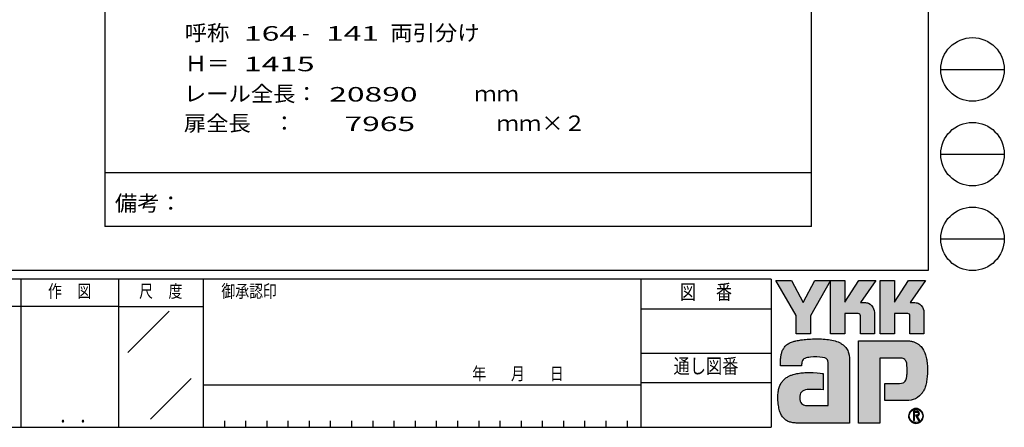
# Model space of a CAD drawing. Units: millimetres. Extents: x 825 to 110583, y 247 to 19124.
# Drawn here: x 47412 to 55077, y 247 to 3424 of the extents above; entities that cross this region are included whole.
import ezdxf
from ezdxf.enums import TextEntityAlignment as Align

# ---------------------------------------------------------------- set-up
doc = ezdxf.new("R2010")
doc.units = ezdxf.units.MM
doc.layers.add('02', color=7, linetype='Continuous')
doc.layers.add('FRAME', color=3, linetype='Continuous', lineweight=30)
doc.styles.add('_Gothic_', font='txt', dxfattribs={"height": 1})
doc.styles.add('text-b', font='extslim2.shx', dxfattribs={"width": 0.8, "bigfont": 'extfont2.shx'})

# ---------------------------------------------------------------- blocks, each defined once
blk = doc.blocks.new('YKKAPLOGO2')
at = {"linetype": 'ByBlock', "lineweight": -2}
h = blk.add_hatch(color=0, dxfattribs=at)
edge = h.paths.add_edge_path()
edge.add_arc((0.9812461011280437, 0.04998249172705167), 0.05224768226686772, 44.93442000000303, 90.08535600000283)
edge.add_arc((0.9812519238369823, 0.0498822017341042), 0.05234798113029119, 90.09156552177352, 179.923629932956)
edge.add_arc((0.9809328846447088, 0.04982543177240457), 0.05202904932772945, 179.8606450800953, 225.1439939985768)
edge.add_arc((0.9811824296325078, 0.04981964968491351), 0.05220127516044065, 224.9453553885782, 269.9844512830157)
edge.add_arc((0.9811792300097136, 0.05007739688949214), 0.05245902158911597, 269.9880223087063, 314.9377721061904)
edge.add_arc((0.9815325956150852, 0.04973874384794831), 0.05196970324904431, 314.9257166602811, 360.2350799932709)
edge.add_arc((0.9816606454465409, 0.050142436571853), 0.05184156587708976, 359.7894949650352, 405.1328750314329)
edge.add_line((1.018233057014969, 0.08688487340799868), (1.018233053760318, 0.08688487155867605))
edge = h.paths.add_edge_path(flags=16)
edge.add_arc((0.9810795812351722, 0.04933418878901914), 0.04630680997412874, 224.6282190000009, 270.10973100000035, ccw=False)
edge.add_arc((0.9807342041553686, 0.04975383985535331), 0.04635897849902886, 179.755127369646, 225.2972179378839, ccw=False)
edge.add_arc((0.9809239227464667, 0.05005087893957517), 0.04654837878673854, 134.8007046283081, 180.1217460165474, ccw=False)
edge.add_arc((0.9810596361753148, 0.05031499629657065), 0.04645745898805015, 89.86602478721352, 135.1489962713436, ccw=False)
edge.add_arc((0.9812622969429561, 0.04996174930873651), 0.04681067340702676, 45.03107645709679, 90.11509058956233, ccw=False)
edge.add_arc((0.9812935476556004, 0.04994671913590112), 0.04679923295132273, 0.006428088106474661, 45.07114957004268, ccw=False)
edge.add_arc((0.9810938450353085, 0.05002640325645061), 0.04699899421847864, 270.0907201390062, 359.90925899451, ccw=False)
edge.add_line((0.9811682615725005, 0.003027467952257971), (0.9811682664664794, 0.003027463738441257))
edge = h.paths.add_edge_path(flags=0)
edge.add_arc((0.9880960047901223, 0.06675750034764612), 0.009949063959278373, -1.610601401774602, 42.861392669828774, ccw=False)
edge.add_line((0.9980411381886808, 0.06647786603163076), (0.9976278936487631, 0.0632985204006893))
edge.add_line((0.997627893648763, 0.0632985204006893), (0.9964901487985331, 0.06079225694408059))
edge.add_line((0.9964901487985331, 0.06079225694408059), (0.9947820199047082, 0.05888257891823644))
edge.add_line((0.9947820199047082, 0.05888257891823644), (0.9926597075445833, 0.05749289765299164))
edge.add_line((0.9926597075445833, 0.05749289765299164), (0.9902773968041707, 0.05654561673252021))
edge.add_line((0.9902773968041707, 0.05654561673252021), (0.9877882650237783, 0.05596313974099627))
edge.add_line((0.9877882650237783, 0.05596313974099627), (0.985348512780735, 0.05567089349957445))
edge.add_line((0.985348512780735, 0.05567089349957445), (0.9831123251610259, 0.05559027384676849))
edge.add_line((0.9831123251610259, 0.05559027384676849), (0.9772240672691999, 0.05559027384676849))
edge.add_line((0.9772240672691997, 0.05559027384676849), (0.9801959092207679, 0.0505354216158277))
edge.add_line((0.9801959092207679, 0.0505354216158277), (0.9996242378013644, 0.01716493182807305))
edge.add_line((0.9996242378013646, 0.01716493182807305), (1.007401011060179, 0.01716493182807305))
edge.add_line((1.007401011060179, 0.01716493182807305), (0.9886670192393637, 0.04928581699733364))
edge.add_line((0.9886670192393636, 0.04928581699733364), (0.990420496687897, 0.04963449699571961))
edge.add_line((0.9904204966878971, 0.0496344969957196), (0.9920933544836223, 0.05007689734049302))
edge.add_line((0.9920933544836222, 0.05007689734049302), (0.9936805538982416, 0.05061201028599328))
edge.add_line((0.9936805538982416, 0.05061201028599328), (0.9951790716947747, 0.05123983583222064))
edge.add_line((0.9951790716947747, 0.05123983583222064), (0.9965818536536069, 0.05196037397917468))
edge.add_line((0.9965818536536069, 0.05196037397917468), (0.9978868842833974, 0.05277362472685597))
edge.add_line((0.9978868842833974, 0.05277362472685597), (0.9990881171102091, 0.05367757258394452))
edge.add_line((0.9990881171102091, 0.05367757258394452), (1.00017950566007, 0.05467322529609857))
edge.add_arc((0.9882915828757147, 0.06600314839065342), 0.01642223691996095, 316.3767372757139, 361.6565045120806)
edge.add_line((1.004706956826509, 0.06647787305918586), (1.004634749223265, 0.06821631922185975))
edge.add_line((1.004634749223265, 0.06821631922185975), (1.004417076160695, 0.06989220025456593))
edge.add_line((1.004417076160695, 0.06989220025456593), (1.004058318705706, 0.07150056232804715))
edge.add_line((1.004058318705706, 0.07150056232804715), (1.003557469112647, 0.07303334347702277))
edge.add_line((1.003557469112647, 0.07303334347702277), (1.002918558364156, 0.07448651271885214))
edge.add_line((1.002918558364156, 0.07448651271885215), (1.002140578714579, 0.07585200808825514))
edge.add_line((1.002140578714579, 0.07585200808825514), (1.001227561146554, 0.07712680634825093))
edge.add_line((1.001227561146554, 0.07712680634825093), (1.00017950566007, 0.07830284553355961))
edge.add_line((1.00017950566007, 0.07830284553355961), (0.9988059483253868, 0.07951717905395128))
edge.add_line((0.9988059483253869, 0.0795171790539513), (0.997280221396039, 0.08057531199703093))
edge.add_line((0.997280221396039, 0.08057531199703093), (0.9956103868372842, 0.08147724436279895))
edge.add_line((0.9956103868372842, 0.08147724436279895), (0.993803498868771, 0.08221894516861475))
edge.add_line((0.993803498868771, 0.08221894516861475), (0.9918656039644436, 0.08279940666881822))
edge.add_line((0.9918656039644436, 0.08279940666881822), (0.9898037563439299, 0.08321560562642973))
edge.add_line((0.98980375634393, 0.08321560562642971), (0.9876250102268448, 0.08346754204144868))
edge.add_line((0.9876250102268448, 0.08346754204144868), (0.9853344043414957, 0.08355219267689523))
edge.add_line((0.9853344043414957, 0.08355219267689523), (0.962844544445581, 0.08355219267689523))
edge.add_line((0.9628445444455811, 0.08355219267689523), (0.9628445444455811, 0.01738663587328992))
edge.add_line((0.9628445444455811, 0.01738663587328993), (0.9696417889227947, 0.01738663587328993))
edge.add_line((0.9696417889227947, 0.01738663587328993), (0.9696417889227947, 0.07680331999136675))
edge.add_line((0.9696417889227947, 0.07680331999136675), (0.9853344043414957, 0.07680331999136675))
edge.add_line((0.9853344043414957, 0.07680331999136675), (0.9869548593628945, 0.07674990947138279))
edge.add_line((0.9869548593628945, 0.07674990947138277), (0.9884795785465891, 0.07659169340275067))
edge.add_line((0.9884795785465891, 0.07659169340275068), (0.9899045309099419, 0.07632967953113111))
edge.add_line((0.9899045309099419, 0.07632967953113111), (0.9912256854702989, 0.0759658833478436))
edge.add_line((0.9912256854702989, 0.07596588334784359), (0.9924390112450326, 0.0755023203442086))
edge.add_line((0.9924390112450328, 0.07550232034420862), (0.9935404772514925, 0.0749399982658861))
edge.add_line((0.9935404772514925, 0.0749399982658861), (0.994525044761384, 0.07427992485853681))
edge.add_line((0.994525044761384, 0.07427992485853681), (0.99538868279207, 0.07352512335914131))
edge = h.paths.add_edge_path()
edge.add_arc((0.2888696415236485, -0.1159034444774373), 0.7062400160724803, 87.51793533789112, 91.66438817798291, ccw=False)
edge.add_arc((0.2980441028128055, 0.08078298109697653), 0.5093412134494919, 81.92630775827172, 87.59083149003891, ccw=False)
edge.add_arc((0.3251265643207225, 0.2663792750138401), 0.321781731588947, 73.67137372319661, 82.0594330221652, ccw=False)
edge.add_arc((0.365300350671167, 0.4008374623326907), 0.1814537687132253, 60.605282882355425, 73.90849856206012, ccw=False)
edge.add_arc((0.3817474280854371, 0.433636488165785), 0.1448155125235198, 52.173471518694384, 59.9054199873284, ccw=False)
edge.add_arc((0.3964566359849646, 0.4526771293389416), 0.1207551160809924, 43.550417611694115, 52.145605771502915, ccw=False)
edge.add_arc((0.4045599329898827, 0.4605085644747016), 0.1094863412068017, 34.48659260316259, 43.501820133560784, ccw=False)
edge.add_arc((0.4046164763654125, 0.460675465877453), 0.1093452839783562, 25.589150532184476, 34.431283240849325, ccw=False)
edge.add_arc((0.3948873484272421, 0.4561168115891526), 0.1200891091210321, 17.430889992148423, 25.545905045019083, ccw=False)
edge.add_line((0.5094618416488242, 0.4920901299306787), (0.5136721488365371, 0.4750684358360138))
edge.add_line((0.5136721488365371, 0.4750684358360138), (0.5160574828139405, 0.456846378810521))
edge.add_line((0.5160574828139404, 0.4568463788105209), (0.5168102688220159, 0.4374301431778381))
edge.add_line((0.516810268822016, 0.4374301431778381), (0.516810268822016, 5.551115123125783e-17))
edge.add_line((0.516810268822016, 1.561251128379126e-17), (0.1588499406522027, 4.900104802630867e-16))
edge.add_arc((0.1573846152258222, 0.2756756466933354), 0.2756795410588054, 263.6848746649659, 270.3045469299671, ccw=False)
edge.add_arc((0.1447515759225584, 0.1631788670443234), 0.1624759066448768, 253.6910188856225, 263.74909316651554, ccw=False)
edge.add_arc((0.1298296342656853, 0.1119254163862797), 0.1090945150732199, 239.8785013092505, 253.6535482446693, ccw=False)
edge.add_arc((0.1216803205149828, 0.09710379550262489), 0.09218556660014154, 223.642053478241, 239.6366294170108, ccw=False)
edge.add_arc((0.1315007229737244, 0.1057422376683653), 0.1052553969652853, 208.297765754315, 223.3556061597572, ccw=False)
edge.add_arc((0.1750281282756951, 0.1289080277864341), 0.1545631104473813, 196.3102007627961, 208.20992830344, ccw=False)
edge.add_arc((0.2749937283998863, 0.1584394086296673), 0.25879928703729, 187.8047148541562, 196.3697110093865, ccw=False)
edge.add_arc((0.4643239229115873, 0.1850696817651079), 0.4499924705924894, 181.9094794174698, 187.8904176513077, ccw=False)
edge.add_arc((0.3030064043240805, 0.1825310330579531), 0.2886938890442683, 174.5558801097797, 182.4727230497099, ccw=False)
edge.add_arc((0.2165045834468595, 0.1908157858970615), 0.2017962492913165, 164.9753667854605, 174.5673877291291, ccw=False)
edge.add_arc((0.1674695707098274, 0.2038900510662171), 0.1510482502902494, 153.8917779352969, 164.9434116692618, ccw=False)
edge.add_arc((0.1451283838558355, 0.2146325454768658), 0.1262593665995712, 142.0468818398379, 153.8077060405065, ccw=False)
edge.add_arc((0.1408164618959303, 0.2177209774146268), 0.120960112117559, 130.6022050713188, 141.9442693377342, ccw=False)
edge.add_arc((0.1479387738203442, 0.2091589759802663), 0.1320961073216912, 120.60724262301039, 130.5308147201119, ccw=False)
edge.add_arc((0.1620041652577052, 0.185242139598837), 0.1598422074916909, 112.58837614452099, 120.58161543404421, ccw=False)
edge.add_arc((0.1809304914828653, 0.1397662104312181), 0.2090993483228376, 106.61303081989769, 112.59023501366991, ccw=False)
edge.add_arc((0.2106953306828901, 0.03972204185871146), 0.3134773965652419, 99.87193010640078, 106.5982486069282, ccw=False)
edge.add_arc((0.2273709020351255, -0.05422104319928532), 0.40888860238409, 94.78469170294761, 99.91711416394998, ccw=False)
edge.add_arc((0.2354886371798969, -0.1476874386008423), 0.5027064830865257, 90.80098592879727, 94.81811646898808, ccw=False)
edge.add_arc((0.236722948511174, -0.2172863637400388), 0.5723159218077684, 87.57779436069052, 90.82713927416393, ccw=False)
edge.add_line((0.260910663135775, 0.354518208483649), (0.2889841687203463, 0.3526656324718715))
edge.add_line((0.2889841687203463, 0.3526656324718716), (0.3110537986760067, 0.3501916168763852))
edge.add_line((0.3110537986760067, 0.3501916168763852), (0.3254907630022595, 0.3478738018582105))
edge.add_line((0.3254907630022595, 0.3478738018582105), (0.3306645292210905, 0.3464901670669263))
edge.add_line((0.3306645292210905, 0.3464901670669264), (0.3306645292210905, 0.2330190134880369))
edge.add_line((0.3306645292210905, 0.2330190134880369), (0.3142503679097697, 0.2347513282777073))
edge.add_line((0.3142503679097697, 0.2347513282777073), (0.2962490071838363, 0.2357258183310007))
edge.add_line((0.2962490071838363, 0.2357258183310007), (0.2778233855350113, 0.2361027152078691))
edge.add_line((0.2778233855350113, 0.2361027152078691), (0.2601384569463362, 0.2360462814509047))
edge.add_line((0.2601384569463361, 0.2360462814509047), (0.2443571599095455, 0.2357197718570402))
edge.add_line((0.2443571599095455, 0.2357197718570402), (0.2316434406620273, 0.2352844257318875))
edge.add_line((0.2316434406620273, 0.2352844257318875), (0.2231612454411695, 0.2349034978723787))
edge.add_line((0.2231612454411695, 0.2349034978723787), (0.2200755282300137, 0.2347412508211064))
edge.add_line((0.2200755282300137, 0.2347412508211064), (0.207246925977251, 0.2323972344157701))
edge.add_line((0.207246925977251, 0.2323972344157701), (0.1961849018665941, 0.2287260169761134))
edge.add_line((0.1961849018665941, 0.2287260169761134), (0.1868914713893767, 0.2237024048606348))
edge.add_line((0.1868914713893767, 0.2237024048606348), (0.1793676422912524, 0.2173032199191527))
edge.add_line((0.1793676422912524, 0.2173032199191527), (0.173611399080894, 0.209504276255825))
edge.add_line((0.173611399080894, 0.209504276255825), (0.1696247572496354, 0.2002834034661303))
edge.add_line((0.1696247572496354, 0.2002834034661302), (0.1674067090518097, 0.1896154079085665))
edge.add_line((0.1674067090518097, 0.1896154079085665), (0.1669592699787338, 0.1774771114329521))
edge.add_line((0.1669592699787338, 0.1774771114329521), (0.1683751526311416, 0.1641285124195865))
edge.add_line((0.1683751526311416, 0.1641285124195865), (0.171210948918598, 0.1530936974417549))
edge.add_line((0.171210948918598, 0.1530936974417549), (0.1752903033505803, 0.1441620476565018))
edge.add_line((0.1752903033505803, 0.1441620476565018), (0.1804368604365862, 0.1371229442208714))
edge.add_line((0.1804368604365862, 0.1371229442208714), (0.1864712414491225, 0.1317657682919078))
edge.add_line((0.1864712414491225, 0.1317657682919078), (0.1932170908976666, 0.1278778855353349))
edge.add_line((0.1932170908976666, 0.1278778855353349), (0.2004970455460628, 0.1252506925995169))
edge.add_line((0.2004970455460628, 0.1252506925995168), (0.2081327344124544, 0.1236715551501777))
edge.add_line((0.2081327344124544, 0.1236715551501777), (0.3657048535675899, 0.1236715551501777))
edge.add_line((0.3657048535675898, 0.1236715551501777), (0.3657048535675898, 0.4152113668644841))
edge.add_line((0.3657048535675898, 0.4152113668644841), (0.3657502021222949, 0.4209917959706796))
edge.add_line((0.3657502021222949, 0.4209917959706796), (0.3654488861699293, 0.4266422258867254))
edge.add_line((0.3654488861699293, 0.4266422258867254), (0.3647092008554362, 0.4320870756881156))
edge.add_line((0.3647092008554362, 0.4320870756881156), (0.3634404490693955, 0.4372517721960044))
edge.add_line((0.3634404490693955, 0.4372517721960044), (0.361550925956757, 0.4420637577228673))
edge.add_line((0.361550925956757, 0.4420637577228673), (0.3589489266624404, 0.4464474513441976))
edge.add_line((0.3589489266624404, 0.4464474513441976), (0.3555417385857254, 0.4503302953724703))
edge.add_line((0.3555417385857254, 0.4503302953724703), (0.351239672362862, 0.453636708883179))
edge.add_line((0.351239672362862, 0.4536367088831791), (0.3419986446599642, 0.4572645932594526))
edge.add_line((0.3419986446599642, 0.4572645932594526), (0.3272230777919324, 0.4603382175226843))
edge.add_line((0.3272230777919324, 0.4603382175226843), (0.3083721874745489, 0.4626056452578551))
edge.add_line((0.3083721874745489, 0.4626056452578551), (0.2869061971692697, 0.4638159477956062))
edge.add_line((0.2869061971692697, 0.4638159477956062), (0.2642843225918874, 0.463719204212239))
edge.add_line((0.2642843225918874, 0.4637192042122389), (0.2419667872037569, 0.4620654935840439))
edge.add_arc((0.2627474271121487, 0.2759832270415435), 0.1872390047949316, 96.37207465332162, 102.7534079932567)
edge.add_arc((0.2432356926092484, 0.3601517667406939), 0.1008406520402352, 102.4978957058449, 112.8463169705328)
edge.add_line((0.2040832325935312, 0.4530814281982581), (0.1971896242896927, 0.4491985969962049))
edge.add_line((0.1971896242896927, 0.4491985969962049), (0.1918072547192233, 0.4444571536655475))
edge.add_line((0.1918072547192233, 0.4444571536655475), (0.1877389854895031, 0.4389216067547505))
edge.add_line((0.187738985489503, 0.4389216067547504), (0.1847842752141581, 0.4326554442403983))
edge.add_line((0.1847842752141581, 0.4326554442403983), (0.1827466134894856, 0.4257241695903961))
edge.add_line((0.1827466134894856, 0.4257241695903961), (0.1814274744204456, 0.4181922785269884))
edge.add_line((0.1814274744204456, 0.4181922785269885), (0.1806263166206845, 0.4101222512811007))
edge.add_line((0.1806263166206845, 0.4101222512811007), (0.180146629686486, 0.4015805990662971))
edge.add_line((0.180146629686486, 0.4015805990662971), (0.0318236001995264, 0.40121982611999))
edge.add_line((0.0318236001995264, 0.40121982611999), (0.03225592308770285, 0.4215057462573181))
edge.add_line((0.03225592308770285, 0.421505746257318), (0.03308025903764826, 0.4442969221055926))
edge.add_arc((0.3020321980853662, 0.4289066620532453), 0.2693919182566661, 171.5562215410651, 176.7249302595971, ccw=False)
edge.add_arc((0.2107455970429349, 0.4425317232110217), 0.1770941516199386, 163.4838524863006, 171.5798233267274, ccw=False)
edge.add_arc((0.1649421615459189, 0.4561195885300596), 0.1293177480461471, 152.2125045740733, 163.4864976584931, ccw=False)
edge.add_arc((0.145153690595469, 0.4663523194625716), 0.1070409349827959, 138.0385215069422, 152.1201504079559, ccw=False)
edge.add_arc((0.1451383062552765, 0.4658517252465142), 0.1073648894358694, 122.6046286721785, 137.8343845030836, ccw=False)
edge.add_arc((0.1593338153973965, 0.4428904968423213), 0.1343573613646239, 108.3742079196808, 122.4280899168761, ccw=False)
edge.add_arc((0.1818186920917533, 0.3629311161813026), 0.2173623681110474, 100.93159373946611, 107.3549899713758, ccw=False)
edge.add_arc((0.2552918981457927, 0.006476305263363657), 0.5813000368525689, 97.86054447666328, 101.37937906247248, ccw=False)
edge.add_arc((0.2897866337005368, -0.2331786216689406), 0.8234219014309103, 94.90201223830599, 97.95760039022957, ccw=False)
edge.add_arc((0.2921358874186407, -0.2523604021260671), 0.8427345608380451, 91.61689723320723, 94.94970856324028, ccw=False)
edge = h.paths.add_edge_path()
edge.add_arc((0.8231022365719137, 0.3260625221146619), 0.2343449332086599, 339.2249822109159, 347.31457413523725, ccw=False)
edge.add_arc((0.9327593111015938, 0.2836029544882391), 0.1167601006921795, 326.2325061058079, 339.6193101912125, ccw=False)
edge.add_arc((0.8884076187676497, 0.3166572618900316), 0.1720252590019616, 318.67367386851026, 325.2911172618525, ccw=False)
edge.add_arc((0.9056636716129618, 0.3015223529356054), 0.1490723541492872, 311.57032693292234, 318.66242945606206, ccw=False)
edge.add_line((1.004578969224014, 0.1899950886899172), (0.9908901061654903, 0.1793555493433332))
edge.add_line((0.9908901061654903, 0.1793555493433332), (0.9766305050754204, 0.1709912603647031))
edge.add_line((0.9766305050754204, 0.1709912603647031), (0.9619083487273684, 0.1647492837461929))
edge.add_line((0.9619083487273684, 0.1647492837461929), (0.9468284426699938, 0.1604784576387913))
edge.add_line((0.9468284426699938, 0.1604784576387913), (0.9314986156889231, 0.1580276201934864))
edge.add_line((0.9314986156889231, 0.1580276201934863), (0.9160236733327922, 0.1572435940699476))
edge.add_line((0.9160236733327922, 0.1572435940699476), (0.7636192739225265, 0.1572435940699476))
edge.add_line((0.7636192739225265, 0.1572435940699476), (0.7636192739225265, 0.2769647862326279))
edge.add_line((0.7636192739225265, 0.2769647862326279), (0.8495598238138038, 0.2769647862326279))
edge.add_line((0.8495598238138038, 0.2769647862326279), (0.8654056165728363, 0.2771854825321845))
edge.add_line((0.8654056165728363, 0.2771854825321845), (0.8793377003233859, 0.2785348539710262))
edge.add_line((0.879337700323386, 0.2785348539710262), (0.8912946025801846, 0.2820418088680883))
edge.add_arc((0.8774454935949676, 0.3132694942002916), 0.03416088627204394, 293.9167198020603, 314.0937636770701)
edge.add_arc((0.8727889352730789, 0.3173801215128743), 0.04035624457201493, 314.780985817179, 333.9292818603014)
edge.add_arc((0.8428172084432182, 0.3319332131454714), 0.07367427944621659, 334.0067642612882, 347.3498910530278)
edge.add_arc((0.7610589872410758, 0.3508664150472063), 0.1575952041420185, 347.1430841970992, 355.4000769567001)
edge.add_arc((0.58214535486845, 0.366242252173701), 0.3371670762823479, 355.2339044354762, 360.2919344246407)
edge.add_line((0.9193080545233552, 0.3679601841289399), (0.9191224912375238, 0.3868493730073071))
edge.add_line((0.9191224912375238, 0.386849373007307), (0.9182215666174176, 0.403864150732029))
edge.add_line((0.9182215666174176, 0.403864150732029), (0.9160901845463545, 0.4188059956339747))
edge.add_line((0.9160901845463545, 0.4188059956339747), (0.9122164102290233, 0.4314753740724554))
edge.add_arc((0.8744583205688335, 0.4157153166626668), 0.0409151896530709, 22.6554383357577, 39.3816531925274)
edge.add_arc((0.8802151642354475, 0.4201169319022765), 0.03367369458242304, 39.80779662169957, 59.7537818176752)
edge.add_arc((0.8761143769198435, 0.4124141142770598), 0.04239489756756591, 60.20990759523138, 77.92418213913831)
edge.add_arc((0.8697976792645078, 0.3827578841939645), 0.07271637867070964, 77.94572257653921, 90.63794058773021)
edge.add_line((0.8689880599298625, 0.4554697556010117), (0.7275198088872918, 0.4554697982388573))
edge.add_line((0.7275198088872918, 0.4554697982388572), (0.7275198088872918, 0))
edge.add_line((0.7275198088872918, 1.561251128379126e-17), (0.5792592596312571, 1.561251128379126e-17))
edge.add_line((0.5792592596312571, 1.561251128379126e-17), (0.5792592596312571, 0.5762864099340402))
edge.add_line((0.5792592596312571, 0.5762864099340402), (0.9238357176897098, 0.5762864099340398))
edge.add_arc((0.9182044986101956, 0.4177652914335401), 0.1586211071672712, 78.7319763822835, 87.96551099663071, ccw=False)
edge.add_arc((0.9228558631861296, 0.4415497763755461), 0.1343862513608249, 69.03033976751323, 78.69541395760552, ccw=False)
edge.add_arc((0.9271919441342155, 0.4531125855842013), 0.1220375101878606, 59.39483710465021, 68.98849810507318, ccw=False)
edge.add_arc((0.9291962296410474, 0.4566353908046248), 0.1179850453546132, 50.30120407773359, 59.36159834971289, ccw=False)
edge.add_arc((0.9284659261183301, 0.4558067623478759), 0.119089089889406, 42.05209438652258, 50.28551138205222, ccw=False)
edge.add_line((1.016893878338174, 0.5355733505718436), (1.02656430253218, 0.5233696853234531))
edge.add_line((1.02656430253218, 0.5233696853234531), (1.033807978336806, 0.5115458054937823))
edge.add_line((1.033807978336806, 0.5115458054937824), (1.038861822822095, 0.500845562075089))
edge.add_arc((0.869651053200882, 0.4219238188015518), 0.1867108087849691, 14.76266676743262, 25.004857483356886, ccw=False)
edge.add_arc((0.7551395843949534, 0.3907135097869985), 0.3053967288500872, 7.913901303101909, 14.950413391766403, ccw=False)
edge.add_arc((0.6407615023415943, 0.3740824421080011), 0.4209759537608207, 2.5437612488568107, 8.0125134686524, ccw=False)
edge.add_arc((0.5752015653601035, 0.3706344277871103), 0.4866246141711111, -2.235807907604112, 2.606741948428123, ccw=False)
edge.add_arc((0.5939163264051229, 0.3694308797568457), 0.4678773855338845, 352.8936963416037, 357.8220571225224, ccw=False)
edge.add_arc((0.6917800944539574, 0.3566981730732822), 0.3691905806041195, 347.15165836895227, 352.9756549716377, ccw=False)
edge = h.paths.add_edge_path()
edge.add_arc((0.6195730833178598, 0.77095217117839), 0.0741171530377687, 78.26798205381152, 90.11215451062219, ccw=False)
edge.add_arc((0.620635438948623, 0.7763468734841169), 0.06861915960289543, 66.1996322208168, 78.22058292401158, ccw=False)
edge.add_line((0.6483267810517751, 0.8391304592142573), (0.6603243360190886, 0.8322778665565833))
edge.add_line((0.6603243360190886, 0.8322778665565833), (0.6704834200183123, 0.82334218578869))
edge.add_line((0.6704834200183122, 0.82334218578869), (0.6786511985932253, 0.8127044226009287))
edge.add_line((0.6786511985932253, 0.8127044226009286), (0.6846755021491632, 0.8007434893614873))
edge.add_line((0.6846755021491631, 0.8007434893614873), (0.6884011378544636, 0.787841321675535))
edge.add_line((0.6884011378544636, 0.787841321675535), (0.6896779516057723, 0.7743768319112608))
edge.add_line((0.6896779516057723, 0.7743768319112608), (0.6896779516057723, 0.6254652789588208))
edge.add_line((0.6896779516057723, 0.6254652789588208), (0.5916636009611349, 0.6254652789588208))
edge.add_line((0.5916636009611349, 0.6254652789588208), (0.5916636009611281, 0.7524936349027118))
edge.add_arc((0.5777580712027468, 0.7528387797302378), 0.01390981246506214, 358.5781712163342, 452.1682981404208)
edge.add_line((0.5772317947105762, 0.7667386328182018), (0.4829369139498851, 0.766739127553545))
edge.add_line((0.4829369139498851, 0.7667391275535451), (0.4829369139498851, 0.6258260519051282))
edge.add_line((0.4829369139498851, 0.6258260519051281), (0.3824757568425696, 0.6258260519051281))
edge.add_line((0.3824757568425696, 0.6258260519051281), (0.3824757568425696, 1))
edge.add_line((0.3824757568425696, 1), (0.4829369139498851, 1))
edge.add_line((0.4829369139498851, 1), (0.4829369139498851, 0.8469294807084273))
edge.add_line((0.4829369139498851, 0.8469294807084272), (0.5817483914116496, 1))
edge.add_line((0.5817483914116496, 1), (0.6997594391891818, 1))
edge.add_line((0.6997594391891818, 1), (0.5938856801416015, 0.8450691822199271))
edge.add_line((0.5938856801416015, 0.845069182219927), (0.5976385249797236, 0.845069182219927))
edge.add_line((0.5976385249797236, 0.845069182219927), (0.6017793518969773, 0.845069182219927))
edge.add_line((0.6017793518969773, 0.845069182219927), (0.606032038582495, 0.845069182219927))
edge.add_line((0.606032038582495, 0.845069182219927), (0.6101255014537234, 0.845069182219927))
edge.add_line((0.6101255014537234, 0.845069182219927), (0.6137846259454616, 0.845069182219927))
edge.add_line((0.6137846259454616, 0.845069182219927), (0.6167373207294794, 0.845069182219927))
edge.add_line((0.6167373207294794, 0.845069182219927), (0.6187094789862532, 0.845069182219927))
edge.add_line((0.6187094789862532, 0.845069182219927), (0.6194280016418654, 0.845069182219927))
h.paths.add_polyline_path([(4.284766985662714e-16, 1), (0.1092325753326035, 1), (0.1912509791148641, 0.8454017382877519), (0.2730537253258682, 1), (0.3823638970743057, 1), (0.2422902735607242, 0.7507713975696423), (0.2422902735607242, 0.6257151998825196), (0.1426625221143093, 0.6257151998825196), (0.1426625221143093, 0.7541322293459956)])
edge = h.paths.add_edge_path()
edge.add_arc((0.966643962156941, 0.7708198794699584), 0.07424943529107791, 78.27850698300301, 90.1082595999639, ccw=False)
edge.add_arc((0.9676674920936394, 0.7760269002563924), 0.06894308584965404, 66.24829879555767, 78.2322632326804, ccw=False)
edge.add_line((0.9954359653677192, 0.8391304736773918), (1.007468530019405, 0.8322778665565833))
edge.add_line((1.007468530019405, 0.8322778665565833), (1.017668931590689, 0.82334218578869))
edge.add_line((1.017668931590689, 0.82334218578869), (1.025877019992003, 0.8127044226009287))
edge.add_line((1.025877019992003, 0.8127044226009286), (1.031936594646044, 0.8007434893614873))
edge.add_line((1.031936594646044, 0.8007434893614873), (1.035688431738506, 0.787841321675535))
edge.add_line((1.035688431738506, 0.787841321675535), (1.036973307455103, 0.7743768319112608))
edge.add_line((1.036973307455103, 0.7743768319112608), (1.036973307455103, 0.6257151998825196))
edge.add_line((1.036973307455103, 0.6257151998825196), (0.938736245019588, 0.6257151998825196))
edge.add_line((0.938736245019588, 0.6257151998825196), (0.9387362450195812, 0.7524936349027117))
edge.add_arc((0.9248957658995738, 0.7529045542786825), 0.01384657780843019, 358.299406285005, 452.4345457850692)
edge.add_line((0.924307590207327, 0.7667386341671322), (0.830118394539618, 0.7667391275535451))
edge.add_line((0.8301183945396181, 0.7667391275535451), (0.8301183945396181, 0.6257151998825196))
edge.add_line((0.8301183945396181, 0.6257151998825196), (0.729602819166666, 0.6257151998825196))
edge.add_line((0.729602819166666, 0.6257151998825196), (0.729602819166666, 1))
edge.add_line((0.729602819166666, 1), (0.8301183945396181, 1))
edge.add_line((0.8301183945396181, 1), (0.8301183945396181, 0.8469294807084273))
edge.add_line((0.8301183945396181, 0.8469294807084272), (0.9288210354700992, 1))
edge.add_line((0.9288210354700992, 1), (1.046833090993288, 1))
edge.add_line((1.046833090993288, 1), (0.9409583242000512, 0.8450691822199271))
edge.add_line((0.9409583242000511, 0.845069182219927), (0.9447514788645773, 0.845069182219927))
edge.add_line((0.9447514788645773, 0.845069182219927), (0.9489104452037077, 0.845069182219927))
edge.add_line((0.9489104452037077, 0.845069182219927), (0.953166155126216, 0.845069182219927))
edge.add_line((0.953166155126216, 0.845069182219927), (0.9572515560321595, 0.845069182219927))
edge.add_line((0.9572515560321595, 0.845069182219927), (0.9608955643389949, 0.845069182219927))
edge.add_line((0.9608955643389949, 0.845069182219927), (0.9638321351924498, 0.845069182219927))
edge.add_line((0.9638321351924498, 0.845069182219927), (0.9657911927556412, 0.845069182219927))
edge.add_line((0.9657911927556412, 0.845069182219927), (0.9665036689373092, 0.845069182219927))
at = {"color": 0, "linetype": 'ByBlock', "lineweight": -2}
blk.add_lwpolyline([(4.284766985662714e-16, 1), (0.1092325753326035, 1), (0.1912509791148641, 0.8454017382877519), (0.2730537253258682, 1), (0.3823638970743057, 1), (0.2422902735607242, 0.7507713975696423), (0.2422902735607242, 0.6257151998825196), (0.1426625221143093, 0.6257151998825196), (0.1426625221143093, 0.7541322293459956)], close=True, dxfattribs=at)
for points in [[(0.6194280016418655, 0.845069182219927, -0.05172601008048688), (0.6346436554647888, 0.8435209677068444, -0.05249944548762064), (0.6483267810517751, 0.8391304592142573), (0.6603243360190886, 0.8322778665565833), (0.6704834200183122, 0.82334218578869), (0.6786511985932253, 0.8127044226009286), (0.6846755021491631, 0.8007434893614873), (0.6884011378544636, 0.787841321675535), (0.6896779516057723, 0.7743768319112608), (0.6896779516057723, 0.6254652789588208), (0.5916636009611349, 0.6254652789588208), (0.5916636009611282, 0.7524936349027118, 0.432687496610367), (0.5772317947105762, 0.7667386328182018), (0.4829369139498851, 0.7667391275535451), (0.4829369139498851, 0.6258260519051281), (0.3824757568425696, 0.6258260519051281), (0.3824757568425696, 1), (0.4829369139498851, 1), (0.4829369139498851, 0.8469294807084272), (0.5817483914116496, 1), (0.6997594391891818, 1), (0.5938856801416015, 0.845069182219927), (0.5976385249797236, 0.845069182219927), (0.6017793518969773, 0.845069182219927), (0.606032038582495, 0.845069182219927), (0.6101255014537234, 0.845069182219927), (0.6137846259454616, 0.845069182219927), (0.6167373207294794, 0.845069182219927), (0.6187094789862532, 0.845069182219927)], [(0.9665036689373092, 0.845069182219927, -0.05166292352169696), (0.9817280772984055, 0.8435209668857806, -0.05233761902446797), (0.9954359653677192, 0.8391304736773918), (1.007468530019405, 0.8322778665565833), (1.017668931590689, 0.82334218578869), (1.025877019992003, 0.8127044226009286), (1.031936594646044, 0.8007434893614873), (1.035688431738506, 0.787841321675535), (1.036973307455103, 0.7743768319112608), (1.036973307455103, 0.6257151998825196), (0.938736245019588, 0.6257151998825196), (0.9387362450195812, 0.7524936349027116, 0.4355136938325048), (0.924307590207327, 0.7667386341671322), (0.8301183945396181, 0.7667391275535451), (0.8301183945396181, 0.6257151998825196), (0.729602819166666, 0.6257151998825196), (0.729602819166666, 1), (0.8301183945396181, 1), (0.8301183945396181, 0.8469294807084272), (0.9288210354700992, 1), (1.046833090993288, 1), (0.9409583242000511, 0.845069182219927), (0.9447514788645773, 0.845069182219927), (0.9489104452037077, 0.845069182219927), (0.953166155126216, 0.845069182219927), (0.9572515560321595, 0.845069182219927), (0.9608955643389949, 0.845069182219927), (0.9638321351924498, 0.845069182219927), (0.9657911927556412, 0.845069182219927)], [(0.2683569225640473, 0.5900386131044452, -0.01809428790632769), (0.3194545324604997, 0.5896739961684768, -0.02472118158145398), (0.3695793652666193, 0.5850757313362248, -0.03661616429789474), (0.4155942800397716, 0.5751819226659588, -0.05811150963258548), (0.4543621104382651, 0.5589307042104518, -0.03374979506224605), (0.4705588483064391, 0.5480220830008794, -0.03752117636683241), (0.4839761246793302, 0.5358765112982495, -0.03935665238541357), (0.4948050030205844, 0.522501195052908, -0.03860023621618576), (0.5032365548524164, 0.5079033310369601, -0.0354232381635762), (0.5094618416488242, 0.4920901299306787), (0.5136721488365371, 0.4750684358360138), (0.5160574828139404, 0.4568463788105209), (0.516810268822016, 0.4374301431778381), (0.516810268822016, 1.561251128379126e-17), (0.1588499406522026, 4.900051718548237e-16, -0.02889180409590424), (0.1270607754704365, 0.001668942211705393, -0.04391482562069712), (0.09912555406780396, 0.00724078199200443, -0.06017746424624951), (0.07508215267394008, 0.01756267756198273, -0.06990302932544741), (0.05496880588705486, 0.03348184563124075, -0.06579692758742513), (0.0388237838205934, 0.05584550892261855, -0.05196906648853662), (0.02668536264395025, 0.08550089708311953, -0.03738925408112795), (0.01859178479010268, 0.1232952158784466, -0.02610269207338184), (0.01458132556166574, 0.1700756923400463, -0.03455749048488897), (0.01561475494380513, 0.2099208384239862, -0.04187754173246925), (0.02160684734887951, 0.2431282957959882, -0.0482592614009314), (0.03183361408300187, 0.2703615576361132, -0.05136136850738898), (0.04557107408111732, 0.2922841373764895, -0.04952953337763964), (0.06209520507945424, 0.3095594902985299, -0.0433268324194203), (0.08068201224045517, 0.3228511462970025, -0.03489123438471047), (0.1006074916022021, 0.3328225575405694, -0.02608638815580322), (0.1211476679623996, 0.3401372449670416, -0.02935753080659846), (0.1569507398982265, 0.3485579159386361, -0.02239816206245716), (0.1932648506330315, 0.3532426563094835, -0.01752983388173463), (0.2284611090254231, 0.3549699218200128, -0.01417889188307802), (0.260910663135775, 0.354518208483649), (0.2889841687203463, 0.3526656324718716), (0.3110537986760067, 0.3501916168763852), (0.3254907630022595, 0.3478738018582105), (0.3306645292210905, 0.3464901670669264), (0.3306645292210905, 0.2330190134880369), (0.3142503679097697, 0.2347513282777073), (0.2962490071838363, 0.2357258183310007), (0.2778233855350113, 0.2361027152078691), (0.2601384569463361, 0.2360462814509047), (0.2443571599095455, 0.2357197718570402), (0.2316434406620273, 0.2352844257318875), (0.2231612454411695, 0.2349034978723787), (0.2200755282300137, 0.2347412508211064), (0.207246925977251, 0.2323972344157701), (0.1961849018665941, 0.2287260169761134), (0.1868914713893767, 0.2237024048606348), (0.1793676422912524, 0.2173032199191527), (0.173611399080894, 0.209504276255825), (0.1696247572496354, 0.2002834034661302), (0.1674067090518097, 0.1896154079085665), (0.1669592699787338, 0.1774771114329521), (0.1683751526311416, 0.1641285124195865), (0.171210948918598, 0.1530936974417549), (0.1752903033505803, 0.1441620476565018), (0.1804368604365862, 0.1371229442208714), (0.1864712414491225, 0.1317657682919078), (0.1932170908976666, 0.1278778855353349), (0.2004970455460628, 0.1252506925995168), (0.2081327344124544, 0.1236715551501777), (0.3657048535675898, 0.1236715551501777), (0.3657048535675898, 0.4152113668644841), (0.3657502021222949, 0.4209917959706796), (0.3654488861699293, 0.4266422258867254), (0.3647092008554362, 0.4320870756881156), (0.3634404490693955, 0.4372517721960044), (0.361550925956757, 0.4420637577228673), (0.3589489266624404, 0.4464474513441976), (0.3555417385857254, 0.4503302953724703), (0.351239672362862, 0.4536367088831791), (0.3419986446599642, 0.4572645932594526), (0.3272230777919324, 0.4603382175226843), (0.3083721874745489, 0.4626056452578551), (0.2869061971692697, 0.4638159477956062), (0.2642843225918874, 0.4637192042122389), (0.2419667872037569, 0.4620654935840439, 0.02785101716384679), (0.2214133965985919, 0.4586028942137863, 0.04518421782094978), (0.2040832325935312, 0.4530814281982581), (0.1971896242896927, 0.4491985969962049), (0.1918072547192233, 0.4444571536655475), (0.187738985489503, 0.4389216067547504), (0.1847842752141581, 0.4326554442403983), (0.1827466134894856, 0.4257241695903961), (0.1814274744204456, 0.4181922785269885), (0.1806263166206845, 0.4101222512811007), (0.180146629686486, 0.4015805990662971), (0.0318236001995264, 0.40121982611999), (0.03225592308770285, 0.421505746257318), (0.03308025903764826, 0.4442969221055926, -0.02255657072227582), (0.03556037364139207, 0.4684638661949196, -0.03534003808622842), (0.04095841147854853, 0.4928770323878501, -0.04923179255257913), (0.05053698172368052, 0.5164066915419651, -0.06152013362223974), (0.06555863662674213, 0.5379231874586116, -0.06655033492336844), (0.08728593364121495, 0.556296860364442, -0.06139860760758875), (0.1169814377659895, 0.5703980521550589, -0.0280346944577528), (0.140598770608844, 0.5763492905334072, -0.01535501895292157), (0.1757918982616101, 0.5823143752650032, -0.01333330849377105), (0.2194236554406536, 0.5872314459475504, -0.0145431579434434)], [(1.051726911649562, 0.2746008308656272, -0.03531217007996321), (1.042210161097748, 0.2429405326620949, -0.0584774722804379), (1.029821976208014, 0.2187048793543278, -0.0288820706933246), (1.017591844574839, 0.2030609347606338, -0.03095501646578212), (1.004578969224014, 0.1899950886899172), (0.9908901061654903, 0.1793555493433332), (0.9766305050754204, 0.1709912603647031), (0.9619083487273684, 0.1647492837461929), (0.9468284426699938, 0.1604784576387913), (0.9314986156889231, 0.1580276201934863), (0.9160236733327922, 0.1572435940699476), (0.7636192739225265, 0.1572435940699476), (0.7636192739225265, 0.2769647862326279), (0.8495598238138038, 0.2769647862326279), (0.8654056165728363, 0.2771854825321845), (0.879337700323386, 0.2785348539710262), (0.8912946025801846, 0.2820418088680883, 0.08826712884605525), (0.9012158212021761, 0.28873507600182, 0.08374515860534602), (0.9090390246150143, 0.2996443526076937, 0.05828624455972214), (0.9147030895538523, 0.315798791901838, 0.0360435238119385), (0.9181465750516978, 0.3382276601874656, 0.02207340317535034), (0.9193080545233552, 0.3679601841289399), (0.9191224912375238, 0.386849373007307), (0.9182215666174176, 0.403864150732029), (0.9160901845463545, 0.4188059956339747), (0.9122164102290233, 0.4314753740724554, 0.0731117326214678), (0.9060831756076982, 0.441675310655685, 0.08725118038617047), (0.8971771752465315, 0.4492065845177717, 0.0774473946688399), (0.8849836380547835, 0.4538708814771762, 0.0554369345174518), (0.8689880599298625, 0.4554697556010117), (0.7275198088872918, 0.4554697982388572), (0.7275198088872918, 1.561251128379126e-17), (0.5792592596312571, 1.561251128379126e-17), (0.5792592596312571, 0.5762864099340402), (0.9238357176897098, 0.5762864099340398, -0.04031070822919944), (0.9491988788594773, 0.5733287962537065, -0.0421968599351876), (0.9709491468985705, 0.5670356346089324, -0.04188471038204179), (0.9893235562005065, 0.5581498012503457, -0.03955403626896873), (1.004559371841942, 0.5474146159882424, -0.03594052187644012), (1.016893878338174, 0.5355733505718436), (1.02656430253218, 0.5233696853234531), (1.033807978336806, 0.5115458054937824), (1.038861822822095, 0.5008455620750889, -0.04471976297950742), (1.05019846886194, 0.4695006704759799, -0.03071222683221053), (1.057627741309977, 0.4327620165201217, -0.02386646301458878), (1.061322632569637, 0.3927663760123887, -0.02113275486801435), (1.061455726905512, 0.3516500790504654, -0.02150734585667738), (1.058199633804758, 0.3115494633602207, -0.02541745058552891)], [(1.018233053760318, 0.08688487155867607, 0.1995970972806858), (0.9811682655255605, 0.1022301160163777, 0.4133553441987413), (0.9289039892086195, 0.0499519768148995, 0.2001979443820198), (0.9442353668691359, 0.01294299471818018, 0.1990897109272768), (0.9811682634434687, -0.002381623553342671, 0.1986844442601123), (1.018233050786891, 0.012943001621761, 0.200316005725648), (1.033501861437008, 0.04995197077874661, 0.2004703921328916), (1.018233057014969, 0.08688487340799868)], [(0.9811682664664793, 0.003027463738441257, -0.2010974043379156), (0.948123944270866, 0.01680348571858234, -0.2013724321324656), (0.9343756490442268, 0.04995196981437176, -0.2003690060463346), (0.948123936439533, 0.08307984298537395, -0.2001962315093685), (0.9811682679512396, 0.09677232827725643, -0.1992934801777829), (1.01434448360165, 0.08307984210857429, -0.1992059581228088), (1.028092780312395, 0.0499519696027706, -0.4132862458215515), (0.9811682615725005, 0.003027467952257971)], [(0.99538868279207, 0.07352512335914131, -0.1965184448751553), (0.9980411381886808, 0.06647786603163076), (0.997627893648763, 0.0632985204006893), (0.9964901487985331, 0.06079225694408059), (0.9947820199047082, 0.05888257891823644), (0.9926597075445833, 0.05749289765299164), (0.9902773968041707, 0.05654561673252021), (0.9877882650237783, 0.05596313974099627), (0.985348512780735, 0.05567089349957445), (0.9831123251610259, 0.05559027384676849), (0.9772240672691997, 0.05559027384676849), (0.9801959092207679, 0.0505354216158277), (0.9996242378013646, 0.01716493182807305), (1.007401011060179, 0.01716493182807305), (0.9886670192393636, 0.04928581699733364), (0.9904204966878971, 0.0496344969957196), (0.9920933544836222, 0.05007689734049302), (0.9936805538982416, 0.05061201028599328), (0.9951790716947747, 0.05123983583222064), (0.9965818536536069, 0.05196037397917468), (0.9978868842833974, 0.05277362472685597), (0.9990881171102091, 0.05367757258394452), (1.00017950566007, 0.05467322529609856, 0.2001816900370092), (1.004706956826509, 0.06647787305918586), (1.004634749223265, 0.06821631922185975), (1.004417076160695, 0.06989220025456593), (1.004058318705706, 0.07150056232804715), (1.003557469112647, 0.07303334347702277), (1.002918558364156, 0.07448651271885215), (1.002140578714579, 0.07585200808825514), (1.001227561146554, 0.07712680634825093), (1.00017950566007, 0.07830284553355961), (0.9988059483253869, 0.0795171790539513), (0.997280221396039, 0.08057531199703093), (0.9956103868372842, 0.08147724436279895), (0.993803498868771, 0.08221894516861475), (0.9918656039644436, 0.08279940666881822), (0.98980375634393, 0.08321560562642971), (0.9876250102268448, 0.08346754204144868), (0.9853344043414957, 0.08355219267689523), (0.9628445444455811, 0.08355219267689523), (0.9628445444455811, 0.01738663587328993), (0.9696417889227947, 0.01738663587328993), (0.9696417889227947, 0.07680331999136675), (0.9853344043414957, 0.07680331999136675), (0.9869548593628945, 0.07674990947138277), (0.9884795785465891, 0.07659169340275068), (0.9899045309099419, 0.07632967953113111), (0.9912256854702989, 0.07596588334784359), (0.9924390112450328, 0.07550232034420862), (0.9935404772514925, 0.0749399982658861), (0.994525044761384, 0.07427992485853681)]]:
    blk.add_lwpolyline(points, format="xyb", close=True, dxfattribs=at)

msp = doc.modelspace()

# ---------------------------------------------------------------- linework, layer by layer
at = {"layer": '02', "color": 2, "linetype": 'Continuous'}
for p, q in [((48075.49052460129, 3712.14558912062), (48075.49052460129, 1813.098898775876)), ((53575.49097824097, 1813.098898775876), (53575.49097824097, 3712.14558912062)), ((48075.49052460129, 2233.597797550839), (53575.49097824097, 2233.597797550839)), ((53575.49097824097, 1813.098898775876), (48075.49052460129, 1813.098898775876))]:
    msp.add_line(p, q, dxfattribs=at)
at = {"layer": 'FRAME'}
for p, q in [((54483.06536494257, 18958.5), (54483.06536494257, 1468.499999999995)), ((54483.06536494257, 1468.499999999995), (28743.06536494257, 1468.499999999995)), ((48180.06536494257, 1402.499999999995), (45903.06536494257, 1402.499999999995)), ((48180.06536494257, 1402.499999999995), (48180.06536494257, 247.4999999999952)), ((48840.06536494257, 1402.499999999995), (48180.06536494257, 1402.499999999995)), ((52247.31536494257, 1402.499999999995), (48840.06536494257, 1402.499999999995)), ((48840.06536494257, 1402.499999999995), (48840.06536494257, 247.4999999999952)), ((52247.31536494257, 1402.499999999995), (52247.31536494257, 247.4999999999952)), ((53262.06536494257, 1402.499999999995), (52247.31536494257, 1402.499999999995)), ((53262.06536494257, 1402.499999999995), (53262.06536494257, 247.4999999999952)), ((52247.31536494257, 824.9999999999952), (53262.06536494257, 824.9999999999952)), ((48840.06536494257, 577.4999999999952), (52247.31536494257, 577.4999999999952)), ((45903.06536494257, 247.4999999999952), (48180.06536494257, 247.4999999999952)), ((48180.06536494257, 247.4999999999952), (48840.06536494257, 247.4999999999952)), ((48840.06536494257, 247.4999999999952), (52247.31536494257, 247.4999999999952)), ((52247.31536494257, 247.4999999999952), (53262.06536494257, 247.4999999999952))]:
    msp.add_line(p, q, dxfattribs=at)
at = {"layer": 'FRAME', "color": 94}
for p, q in [((54582.06536494257, 3035.999999999995), (55077.06536494257, 3035.999999999995)), ((54582.06536494257, 2375.999999999995), (55077.06536494257, 2375.999999999995)), ((54582.06536494257, 1715.999999999995), (55077.06536494257, 1715.999999999995)), ((47421.06536494257, 1402.499999999995), (47421.06536494257, 247.4999999999952)), ((48180.06536494257, 1187.999999999995), (45903.06536494257, 1187.999999999995)), ((48180.06536494257, 1187.999999999995), (48840.06536494257, 1187.999999999995)), ((48252.94507563587, 830.6390269792697), (48576.12303626088, 1153.816987604269)), ((52247.31536494257, 1171.499999999995), (53262.06536494257, 1171.499999999995)), ((48429.71678382461, 310.23810451911), (48747.24342251851, 627.7647432130113)), ((53262.06536494257, 593.9999999999952), (52247.31536494257, 593.9999999999952)), ((49005.06536494257, 296.9999999999952), (49005.06536494257, 247.4999999999952)), ((49170.06536494257, 296.9999999999952), (49170.06536494257, 247.4999999999952)), ((49335.06536494257, 296.9999999999952), (49335.06536494257, 247.4999999999952)), ((49500.06536494257, 296.9999999999952), (49500.06536494257, 247.4999999999952)), ((49665.06536494257, 296.9999999999952), (49665.06536494257, 247.4999999999952)), ((49830.06536494257, 296.9999999999952), (49830.06536494257, 247.4999999999952)), ((49995.06536494257, 296.9999999999952), (49995.06536494257, 247.4999999999952)), ((50160.06536494257, 296.9999999999952), (50160.06536494257, 247.4999999999952)), ((50325.06536494257, 296.9999999999952), (50325.06536494257, 247.4999999999952)), ((50490.06536494257, 296.9999999999952), (50490.06536494257, 247.4999999999952)), ((50655.06536494257, 296.9999999999952), (50655.06536494257, 247.4999999999952)), ((50820.06536494257, 296.9999999999952), (50820.06536494257, 247.4999999999952)), ((50985.06536494257, 296.9999999999952), (50985.06536494257, 247.4999999999952)), ((51150.06536494257, 296.9999999999952), (51150.06536494257, 247.4999999999952)), ((51315.06536494257, 296.9999999999952), (51315.06536494257, 247.4999999999952)), ((51480.06536494257, 296.9999999999952), (51480.06536494257, 247.4999999999952)), ((51645.06536494257, 296.9999999999952), (51645.06536494257, 247.4999999999952)), ((51810.06536494257, 296.9999999999952), (51810.06536494257, 247.4999999999952)), ((51975.06536494257, 296.9999999999952), (51975.06536494257, 247.4999999999952)), ((52140.06536494257, 296.9999999999952), (52140.06536494257, 247.4999999999952))]:
    msp.add_line(p, q, dxfattribs=at)
at = {"layer": 'FRAME'}
for centre in [(54829.56536494257, 3035.999999999995), (54829.56536494257, 2375.999999999995), (54829.56536494257, 1715.999999999995)]:
    msp.add_circle(centre, 247.5, dxfattribs=at)

# ---------------------------------------------------------------- block references
at = {"layer": 'FRAME', "color": 94, "xscale": 1112.1, "yscale": 1112.1, "zscale": 1112.1}
msp.add_blockref('YKKAPLOGO2', (53298.36536494257, 280.4999999999952), dxfattribs=at)

# ---------------------------------------------------------------- texts
at = {"layer": '02', "color": 6, "lineweight": -3, "attachment_point": 7, "style": '_Gothic_'}
for s, insert, char_height in [('\\W1.055;呼称', (48696.39733711122, 3260.709340226583), 120.802), ('\\W1.603;164', (49158.24733711122, 3259.950340226584), 113.252), ('\\W1.603;141', (49796.97733711122, 3259.950340226584), 113.252), ('\\W1.055;両引分け', (50297.00333711121, 3260.709340226583), 120.802), ('\\W1.055;-', (49610.27233711122, 3260.709340226583), 120.802), ('\\W1.055;Ｈ＝', (48696.39733711122, 3022.396340226583), 120.802), ('\\W1.603;1415', (49158.24733711122, 3021.637340226584), 113.252), ('\\W1.055;レール全長：\u3000\u3000\u3000\u3000\u3000\u3000\u3000ｍｍ', (48689.85533711122, 2786.401340226583), 120.802), ('\\W1.603;20890', (49821.88533711122, 2785.643340226583), 113.252), ('\\W1.055;扉全長\u3000：\u3000\u3000\u3000\u3000\u3000\u3000\u3000\u3000\u3000ｍｍ×２', (48689.85533711122, 2556.432340226584), 120.802), ('\\W1.603;7965', (49940.61133711122, 2555.674340226583), 113.252), ('\\W1.055;備考：', (48153.04433711122, 1932.864340226583), 120.802)]:
    msp.add_mtext(s, dxfattribs=dict(at, insert=insert, char_height=char_height))
at = {"layer": 'FRAME', "style": 'text-b', "width": 0.8}
for s, height, p in [('作     図', 99, (47800.56536494257, 1295.249999999995)), ('尺     度', 99, (48510.06536494257, 1295.249999999995)), ('御承認印', 99, (49198.17588396704, 1295.249999999995)), ('図\u3000 番', 115.5, (52754.69036494257, 1286.999999999995)), ('通し図番', 115.5, (52754.69036494257, 709.4999999999952))]:
    msp.add_text(s, height=height, dxfattribs=at).set_placement(p, align=Align.MIDDLE)
for s, height, p in [('年        月        日', 99, (50935.19274116072, 616.3918090428195)), ('． ．', 116.6550028324127, (47718, 282.6392111778212))]:
    msp.add_text(s, height=height, dxfattribs=at).set_placement(p)

doc.saveas('drawing.dxf')
